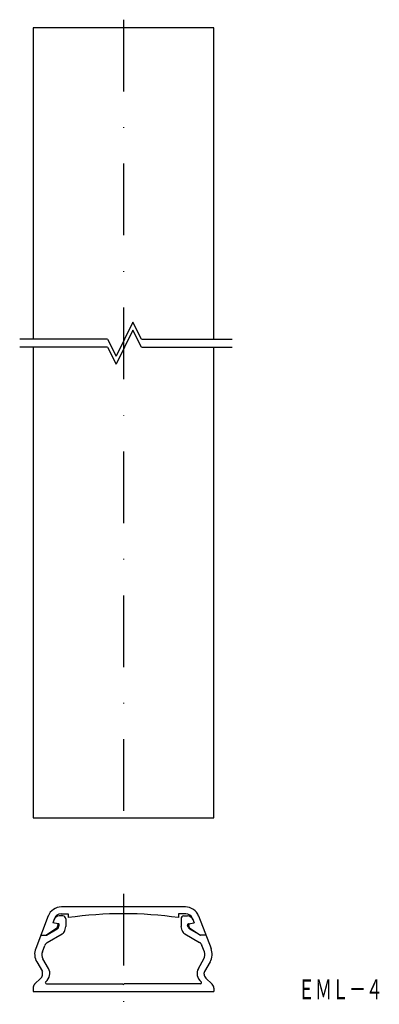
# Model space of a CAD drawing. Extents: x -108 to -45, y 43 to 218.
import ezdxf
from ezdxf.enums import TextEntityAlignment as Align

# ---------------------------------------------------------------- set-up
doc = ezdxf.new("R2010")
doc.units = 0
doc.linetypes.add('DASHDOT', pattern=[25.4, 12.7, -6.35, 0, -6.35])
doc.layers.add('1', color=7, linetype='CONTINUOUS')
doc.styles.add('MDRAFSTD', font='TXT', dxfattribs={"bigfont": 'BIGFONT'})

# ---------------------------------------------------------------- blocks, each defined once
blk = doc.blocks.new('S0', base_point=(-89.71, 160.87))
at = {"layer": '1', "color": 7, "linetype": 'CONTINUOUS'}
for p, q in [((-88.21, 163.91), (-91.21, 157.91)), ((-86.71, 160.91), (-88.21, 163.91)), ((-92.71, 160.91), (-91.21, 157.91))]:
    blk.add_line(p, q, dxfattribs=at)
blk = doc.blocks.new('S2', base_point=(-89.71, 159.47))
at = {"layer": '1', "color": 7, "linetype": 'CONTINUOUS'}
for p, q in [((-88.21, 162.51), (-91.21, 156.51)), ((-86.71, 159.51), (-88.21, 162.51)), ((-92.71, 159.51), (-91.21, 156.51))]:
    blk.add_line(p, q, dxfattribs=at)

msp = doc.modelspace()

# ---------------------------------------------------------------- linework, layer by layer
at = {"layer": '1', "color": 7, "linetype": 'DASHDOT'}
for p, q in [((-89.9, 217.53), (-89.9, 73.63)), ((-89.9, 62.67), (-89.9, 43.07))]:
    msp.add_line(p, q, dxfattribs=at)
at = {"layer": '1', "color": 7, "linetype": 'CONTINUOUS'}
for p, q in [((-73.9, 216.09), (-105.9, 216.09)), ((-105.9, 216.09), (-105.9, 160.91)), ((-73.9, 160.91), (-73.9, 216.09)), ((-92.71, 160.91), (-108.26, 160.91)), ((-86.71, 160.91), (-70.62, 160.91)), ((-92.71, 159.51), (-108.26, 159.51)), ((-105.9, 159.51), (-105.9, 76.09)), ((-86.71, 159.51), (-70.62, 159.51)), ((-73.9, 76.09), (-73.9, 159.51)), ((-105.9, 76.09), (-73.9, 76.09)), ((-78.92, 60.32), (-100.88, 60.32)), ((-103.22, 58.72), (-105.42, 52.97)), ((-102.12, 58.3), (-102.4, 57.52)), ((-100.6, 58.72), (-101.26, 58.72)), ((-100.96, 59.12), (-99.65, 59.12)), ((-100.1, 58.22), (-100.1, 56.84)), ((-99.65, 59.12), (-99.65, 58.44)), ((-78.84, 59.12), (-80.15, 59.12)), ((-80.15, 59.12), (-80.15, 58.44)), ((-79.7, 58.22), (-79.7, 56.84)), ((-79.2, 58.72), (-78.54, 58.72)), ((-77.68, 58.3), (-77.4, 57.52)), ((-76.58, 58.72), (-74.38, 52.97)), ((-101.68, 56.54), (-103.52, 55.32)), ((-103.52, 55.32), (-101.6, 56.43)), ((-101.43, 57.35), (-102.4, 57.52)), ((-101.6, 56.65), (-101.47, 57.14)), ((-101.37, 56.73), (-101.27, 57.1)), ((-100.29, 56.14), (-100.1, 56.84)), ((-79.51, 56.14), (-79.7, 56.84)), ((-78.43, 56.73), (-78.53, 57.1)), ((-78.37, 57.35), (-77.4, 57.52)), ((-78.2, 56.65), (-78.33, 57.14)), ((-78.2, 56.43), (-76.28, 55.32)), ((-78.12, 56.54), (-76.28, 55.32)), ((-104.52, 55.32), (-103.52, 55.32)), ((-103.38, 54.02), (-100.75, 55.54)), ((-79.05, 55.54), (-76.42, 54.02)), ((-75.28, 55.32), (-76.28, 55.32)), ((-104.24, 52.39), (-103.81, 53.51)), ((-75.56, 52.39), (-75.99, 53.51)), ((-103.17, 49.42), (-104.14, 51.11)), ((-76.63, 49.42), (-75.66, 51.11)), ((-105.23, 50.57), (-104.25, 48.87)), ((-74.57, 50.57), (-75.55, 48.87)), ((-105.61, 46.62), (-104.49, 47.73)), ((-104.2, 48.44), (-104.2, 48.65)), ((-75.6, 48.44), (-75.6, 48.65)), ((-74.19, 46.62), (-75.31, 47.73)), ((-105.9, 45.93), (-105.9, 45.32)), ((-103.53, 46.72), (-90.05, 46.72)), ((-90.05, 46.72), (-89.9, 46.57)), ((-89.75, 46.72), (-89.9, 46.57)), ((-76.27, 46.72), (-89.75, 46.72)), ((-73.9, 45.93), (-73.9, 45.32)), ((-105.9, 45.32), (-73.9, 45.32))]:
    msp.add_line(p, q, dxfattribs=at)
for centre, radius, start, end in [((-100.88, 57.82), 2.5, 90, 159.0071), ((-78.92, 57.82), 2.5, 20.9929, 90), ((-101.26, 57.72), 1, 90, 160), ((-100.94, 57.87), 1.25, 90, 160), ((-100.6, 58.22), 0.5, 0, 90), ((-89.9, -10.88), 70, 81.9935, 98.0065), ((-79.2, 58.22), 0.5, 90, 180.0013), ((-78.86, 57.87), 1.25, 20, 90), ((-78.54, 57.72), 1, 20, 90), ((-101.79, 56.7), 0.2, 303.4363, 345), ((-101.66, 57.19), 0.2, 345, 80), ((-101.85, 56.86), 0.5, 300, 345), ((-101.46, 57.16), 0.2, 345, 80), ((-101.25, 56.4), 1, 300, 345), ((-78.55, 56.4), 1, 195, 240), ((-78.34, 57.16), 0.2, 100, 195), ((-77.95, 56.86), 0.5, 195, 240), ((-78.14, 57.19), 0.2, 100, 195), ((-78.01, 56.7), 0.2, 195, 236.5637), ((-102.81, 51.97), 2.8, 159.0071, 210), ((-102.84, 51.86), 1.5, 159.0071, 210), ((-102.88, 53.15), 1, 120, 159.0071), ((-76.92, 53.15), 1, 20.9929, 60), ((-76.96, 51.86), 1.5, 330, 20.9929), ((-76.99, 51.97), 2.8, 330, 20.9929), ((-104.7, 48.65), 0.5, 0, 30), ((-104.73, 48.52), 1.8, 306.8699, 30), ((-75.07, 48.52), 1.8, 150, 233.1301), ((-75.1, 48.65), 0.5, 150, 180), ((-105.2, 48.44), 1, 315, 0), ((-74.6, 48.44), 1, 180, 225), ((-104.9, 45.91), 1, 135, 180), ((-103.53, 46.92), 0.2, 126.8699, 270), ((-76.27, 46.92), 0.2, 270, 53.1301), ((-74.9, 45.91), 1, 0, 45)]:
    msp.add_arc(centre, radius, start, end, dxfattribs=at)

# ---------------------------------------------------------------- block references
for name, p in [('S0', (-89.71, 160.87)), ('S2', (-89.71, 159.47))]:
    msp.add_blockref(name, p, dxfattribs=at)

# ---------------------------------------------------------------- texts
at = {"layer": '1', "color": 7, "linetype": 'CONTINUOUS', "style": 'MDRAFSTD', "width": 0.755912}
msp.add_text('ＥＭＬ－４', height=3.5, dxfattribs=at).set_placement((-59, 43.98), (-43.97, 43.98), align=Align.FIT)

doc.saveas('drawing.dxf')
